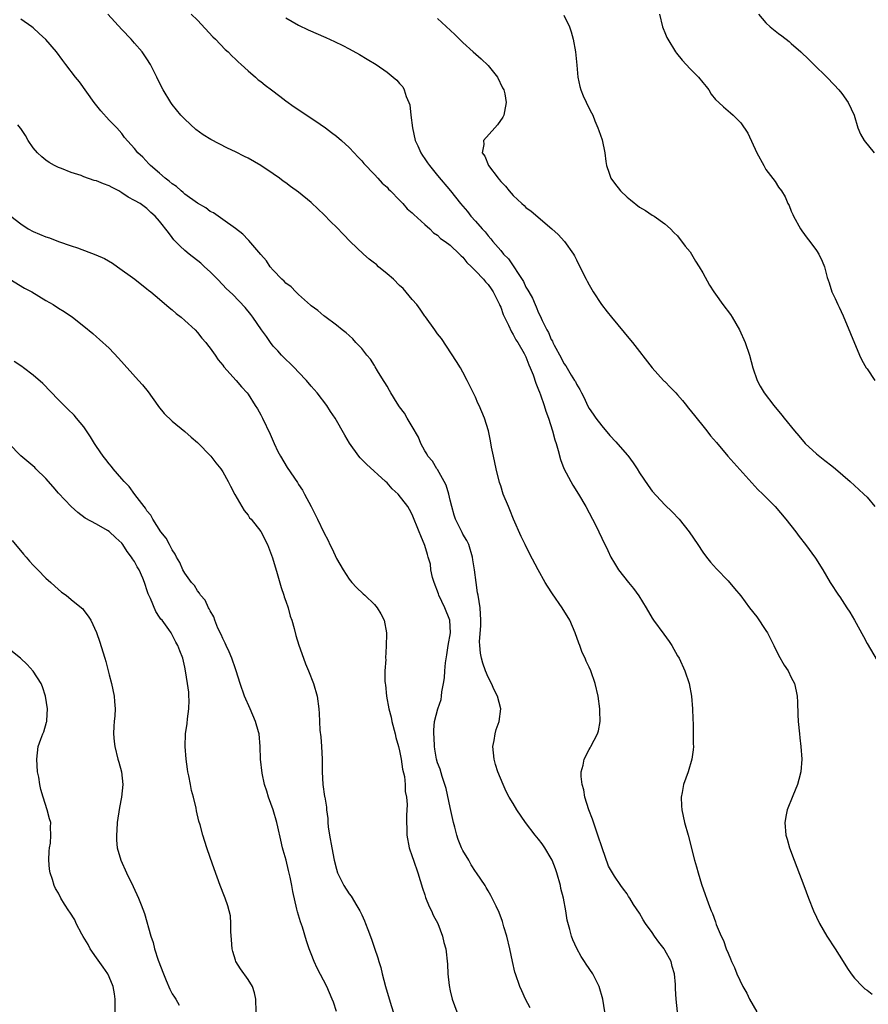
# Model space of a CAD drawing. Units: inches. Extents: x 2505000 to 2508000, y 1500000 to 1503000.
# Drawn here: x 2505941 to 2506075, y 1501406 to 1501562 of the extents above; entities that cross this region are included whole.
import ezdxf

# ---------------------------------------------------------------- set-up
doc = ezdxf.new("R2010")
doc.units = ezdxf.units.IN
doc.header["$MEASUREMENT"] = 0
doc.layers.add('LD25051500_10ft', color=61, linetype='Continuous')

msp = doc.modelspace()

# ---------------------------------------------------------------- linework, layer by layer
at = {"layer": 'LD25051500_10ft'}
for points, elevation in [([(2506044.98, 1501404.98), (2506044.77, 1501407), (2506044.66, 1501408.66), (2506044.67, 1501409), (2506044.67, 1501409.33), (2506044.53, 1501411), (2506044.17, 1501412.17), (2506043.97, 1501413), (2506043, 1501414.79), (2506042.86, 1501415), (2506042.04, 1501416.04), (2506041.36, 1501417), (2506041, 1501417.59), (2506039.92, 1501419), (2506039.55, 1501419.55), (2506039, 1501420.65), (2506038.02, 1501422.02), (2506037.47, 1501423), (2506037.26, 1501423.26), (2506037, 1501423.7), (2506036.42, 1501424.42), (2506036.04, 1501425), (2506035, 1501426.51), (2506034.09, 1501428.09), (2506033.04, 1501431), (2506032.39, 1501433), (2506032.05, 1501433.95), (2506031.53, 1501435.53), (2506030.98, 1501437), (2506030.34, 1501439), (2506030.14, 1501440.14), (2506029.9, 1501441), (2506029.73, 1501442.27), (2506029.75, 1501443), (2506030.06, 1501444.06), (2506030.2, 1501445), (2506031, 1501446.55), (2506031.17, 1501446.83), (2506031.28, 1501447), (2506032.33, 1501449), (2506032.48, 1501449.52), (2506032.74, 1501451), (2506032.68, 1501452.68), (2506032.69, 1501453), (2506032.41, 1501455), (2506031.94, 1501457), (2506031.27, 1501459), (2506031, 1501459.59), (2506030.54, 1501460.54), (2506030.37, 1501461), (2506029.91, 1501461.92), (2506029.53, 1501463), (2506029.38, 1501463.38), (2506028.8, 1501465), (2506027.94, 1501467), (2506026.74, 1501469), (2506025.19, 1501471.19), (2506024.39, 1501472.39), (2506024.04, 1501473), (2506022.93, 1501475), (2506021.58, 1501477.58), (2506020.86, 1501479), (2506020.25, 1501480.25), (2506019.03, 1501483.03), (2506018.47, 1501484.47), (2506018.22, 1501485), (2506017.41, 1501487), (2506017, 1501488.28), (2506016.81, 1501488.81), (2506016.26, 1501491), (2506015.85, 1501493), (2506015.57, 1501494.43), (2506015.4, 1501495.4), (2506015.06, 1501497), (2506014.46, 1501499), (2506014.02, 1501500.02), (2506013.61, 1501501), (2506013.4, 1501501.4), (2506013, 1501502.32), (2506011.68, 1501505), (2506011, 1501506.3), (2506010.61, 1501507), (2506010.01, 1501508), (2506007.61, 1501511.61), (2506007, 1501512.38), (2506006.59, 1501513), (2506005.07, 1501515.07), (2506005, 1501515.15), (2506004.25, 1501516.25), (2506003.7, 1501517), (2506003, 1501517.81), (2506001.56, 1501519.56), (2506001, 1501520.03), (2506000.01, 1501521), (2505999, 1501521.87), (2505997.66, 1501523), (2505997.32, 1501523.32), (2505997, 1501523.55), (2505996.2, 1501524.2), (2505995.27, 1501525), (2505993.17, 1501527), (2505992.1, 1501528.1), (2505991, 1501529.27), (2505990.12, 1501530.12), (2505989, 1501531.28), (2505988.09, 1501532.09), (2505987, 1501533.16), (2505985, 1501534.81), (2505983.72, 1501535.72), (2505983, 1501536.27), (2505982.56, 1501536.56), (2505981.99, 1501537), (2505981, 1501537.7), (2505979, 1501539.03), (2505977, 1501540.19), (2505976.44, 1501540.44), (2505975, 1501541.2), (2505973.76, 1501541.76), (2505971.12, 1501543.12), (2505969.88, 1501543.88), (2505968.74, 1501544.74), (2505967, 1501546.33), (2505966.36, 1501547), (2505965, 1501548.67), (2505964.75, 1501549), (2505963.55, 1501551), (2505963.36, 1501551.36), (2505962.56, 1501553), (2505961.53, 1501555), (2505961, 1501555.89), (2505960.56, 1501556.56), (2505960.25, 1501557), (2505959, 1501558.4), (2505958.5, 1501559), (2505957, 1501560.58), (2505954.79, 1501563)], 7830), ([(2505968.01, 1501563), (2505969, 1501562.01), (2505971.42, 1501559.41), (2505971.84, 1501559), (2505973.4, 1501557.4), (2505973.87, 1501557), (2505974.41, 1501556.41), (2505975, 1501555.86), (2505975.43, 1501555.43), (2505975.93, 1501555), (2505977, 1501554.02), (2505978.19, 1501553), (2505978.61, 1501552.61), (2505979, 1501552.33), (2505979.73, 1501551.73), (2505980.73, 1501551), (2505982.01, 1501550.01), (2505983, 1501549.28), (2505984.32, 1501548.32), (2505985.5, 1501547.5), (2505988.42, 1501545.58), (2505989.27, 1501545), (2505990.23, 1501544.23), (2505991, 1501543.66), (2505991.77, 1501543), (2505993, 1501541.87), (2505993.82, 1501541), (2505994.37, 1501540.37), (2505995, 1501539.77), (2505995.34, 1501539.34), (2505997, 1501537.6), (2505997.54, 1501537), (2505998.21, 1501536.21), (2505999, 1501535.57), (2505999.26, 1501535.26), (2505999.54, 1501535), (2506001, 1501533.55), (2506001.51, 1501533), (2506002.18, 1501532.18), (2506003, 1501531.52), (2506003.24, 1501531.24), (2506005, 1501529.7), (2506005.77, 1501529), (2506006.37, 1501528.37), (2506007, 1501527.99), (2506007.48, 1501527.48), (2506008.21, 1501527), (2506009, 1501526.38), (2506010.5, 1501525), (2506010.72, 1501524.72), (2506011, 1501524.52), (2506011.64, 1501523.64), (2506012.36, 1501523), (2506013, 1501522.35), (2506014.3, 1501521), (2506014.58, 1501520.58), (2506015, 1501520.2), (2506015.47, 1501519.47), (2506015.8, 1501519), (2506016.66, 1501517.34), (2506016.81, 1501517), (2506016.86, 1501516.86), (2506017, 1501516.6), (2506017.4, 1501515.4), (2506018.25, 1501513.75), (2506018.69, 1501512.69), (2506019, 1501512.27), (2506019.42, 1501511.42), (2506019.72, 1501511), (2506020.74, 1501509.26), (2506021, 1501508.71), (2506021.43, 1501507.43), (2506021.67, 1501507), (2506022.15, 1501505.85), (2506022.55, 1501504.55), (2506023, 1501503.5), (2506023.12, 1501503.12), (2506023.29, 1501502.71), (2506023.86, 1501501), (2506024.12, 1501500.12), (2506024.58, 1501499), (2506025.22, 1501497), (2506025.58, 1501495.58), (2506025.77, 1501495), (2506026.09, 1501493.91), (2506026.45, 1501492.45), (2506027.02, 1501491.02), (2506028.09, 1501489), (2506028.42, 1501488.42), (2506029.33, 1501487), (2506030.49, 1501485), (2506031, 1501484.01), (2506031.55, 1501483), (2506032.11, 1501481.89), (2506032.55, 1501481), (2506033, 1501480.02), (2506033.94, 1501478.06), (2506034.46, 1501477), (2506035, 1501476.07), (2506035.65, 1501475), (2506037.22, 1501473), (2506038.05, 1501472.05), (2506038.88, 1501470.88), (2506040.05, 1501469), (2506041, 1501467.34), (2506041.21, 1501467), (2506042.81, 1501464.81), (2506043.66, 1501463.66), (2506044.12, 1501463), (2506045, 1501461.4), (2506045.24, 1501461), (2506046.15, 1501459), (2506046.84, 1501457), (2506047.22, 1501455), (2506047.37, 1501453), (2506047.4, 1501451.4), (2506047.47, 1501450.53), (2506047.49, 1501449), (2506047.46, 1501447.46), (2506047.5, 1501447), (2506047.49, 1501446.51), (2506047.26, 1501445), (2506046.67, 1501443), (2506045.96, 1501441), (2506045.72, 1501439.72), (2506045.56, 1501439), (2506045.64, 1501437.64), (2506045.66, 1501437), (2506046.12, 1501435), (2506046.67, 1501433), (2506047.67, 1501429), (2506047.98, 1501427.98), (2506048.24, 1501427), (2506048.8, 1501425.2), (2506048.91, 1501424.91), (2506049, 1501424.62), (2506049.44, 1501423.44), (2506049.58, 1501423), (2506049.89, 1501422.11), (2506050.33, 1501421), (2506050.55, 1501420.55), (2506051, 1501419.23), (2506051.14, 1501418.86), (2506051.93, 1501417), (2506052.29, 1501416.29), (2506052.72, 1501415), (2506053, 1501414.28), (2506053.4, 1501413.4), (2506053.53, 1501413), (2506054.03, 1501412.03), (2506054.4, 1501411), (2506055.33, 1501409), (2506055.97, 1501407.97), (2506056.39, 1501407), (2506057.54, 1501405)], 7820), ([(2506027, 1501562.8), (2506027.87, 1501561), (2506028.17, 1501560.17), (2506028.45, 1501559), (2506028.83, 1501557), (2506029.07, 1501554.93), (2506029.23, 1501553), (2506029.52, 1501551.52), (2506029.67, 1501551), (2506030.04, 1501550.04), (2506031, 1501548.02), (2506031.38, 1501547.38), (2506031.58, 1501547), (2506031.93, 1501546.07), (2506032.39, 1501545), (2506032.56, 1501544.56), (2506033.06, 1501543.06), (2506033.48, 1501541), (2506033.63, 1501539.63), (2506033.75, 1501539), (2506034.19, 1501537.81), (2506034.44, 1501537), (2506035, 1501536.21), (2506035.99, 1501535), (2506037, 1501534.01), (2506037.57, 1501533.57), (2506039, 1501532.41), (2506039.9, 1501531.9), (2506041, 1501531.17), (2506041.3, 1501531), (2506043, 1501529.76), (2506043.87, 1501529), (2506044.42, 1501528.42), (2506045, 1501527.86), (2506046.22, 1501526.22), (2506047, 1501525.33), (2506047.86, 1501523.86), (2506048.42, 1501523), (2506049, 1501522.02), (2506050.05, 1501520.05), (2506050.73, 1501519), (2506051, 1501518.64), (2506052.16, 1501517), (2506053.4, 1501515.4), (2506053.66, 1501515), (2506054.81, 1501513), (2506055.68, 1501511), (2506056.37, 1501509), (2506056.93, 1501507), (2506057.6, 1501505), (2506058.1, 1501504.1), (2506058.73, 1501503), (2506060.27, 1501501), (2506061.51, 1501499.51), (2506061.89, 1501499), (2506063.5, 1501497), (2506064.19, 1501496.19), (2506065.22, 1501495), (2506067, 1501493.35), (2506068.31, 1501492.31), (2506069.45, 1501491.45), (2506070, 1501491), (2506072.35, 1501489), (2506073.71, 1501487.71), (2506074.52, 1501487), (2506075, 1501486.48), (2506076.22, 1501485)], 7790), ([(2506042.16, 1501563), (2506042.63, 1501561), (2506042.72, 1501560.72), (2506043, 1501560.09), (2506043.3, 1501559.3), (2506043.44, 1501559), (2506044.67, 1501557), (2506044.81, 1501556.81), (2506045.72, 1501555.72), (2506046.36, 1501555), (2506047, 1501554.33), (2506048.34, 1501553), (2506049, 1501552.14), (2506049.51, 1501551.51), (2506049.94, 1501551), (2506050.34, 1501550.34), (2506051, 1501549.48), (2506051.56, 1501549), (2506052.29, 1501548.29), (2506053, 1501547.65), (2506053.37, 1501547.37), (2506053.83, 1501547), (2506055, 1501545.78), (2506056.12, 1501544.12), (2506057.56, 1501541), (2506058.64, 1501539), (2506059, 1501538.39), (2506060.47, 1501536.47), (2506061, 1501535.6), (2506061.45, 1501535), (2506062.05, 1501534.05), (2506062.48, 1501533), (2506062.66, 1501532.66), (2506063, 1501531.78), (2506063.26, 1501531.26), (2506063.34, 1501531), (2506064.47, 1501529), (2506064.67, 1501528.67), (2506065.52, 1501527.52), (2506065.94, 1501527), (2506067, 1501525.57), (2506067.37, 1501525), (2506067.88, 1501523.88), (2506068.24, 1501523), (2506068.69, 1501521.31), (2506069, 1501520.44), (2506069.45, 1501519), (2506069.96, 1501517.96), (2506070.36, 1501517), (2506070.58, 1501516.58), (2506071.2, 1501515.2), (2506072.4, 1501512.4), (2506073.79, 1501509), (2506074.2, 1501508.2), (2506074.85, 1501507), (2506075, 1501506.81), (2506076.22, 1501505)], 7780), ([(2506057.82, 1501563), (2506059, 1501561.61), (2506059.67, 1501561), (2506061, 1501559.9), (2506061.53, 1501559.53), (2506062.66, 1501558.65), (2506063, 1501558.36), (2506064.51, 1501557), (2506065.8, 1501555.8), (2506066.59, 1501555), (2506068.64, 1501553), (2506069.81, 1501551.81), (2506070.52, 1501551), (2506071, 1501550.41), (2506072.01, 1501549), (2506072.94, 1501547), (2506073.54, 1501545), (2506073.98, 1501543.98), (2506074.55, 1501543), (2506076.14, 1501541)], 7770), ([(2506033.51, 1501405), (2506033.17, 1501407), (2506032.58, 1501409), (2506031.59, 1501411), (2506030.54, 1501412.54), (2506030.28, 1501413), (2506029.76, 1501413.76), (2506029.05, 1501415.05), (2506028.4, 1501416.4), (2506028.2, 1501417), (2506027.96, 1501418.04), (2506027.53, 1501419.53), (2506027.31, 1501421), (2506026.93, 1501423), (2506026.53, 1501424.53), (2506026.45, 1501425), (2506025.87, 1501427), (2506025.66, 1501427.66), (2506025.13, 1501429), (2506025, 1501429.27), (2506023.97, 1501431), (2506023.59, 1501431.59), (2506023, 1501432.37), (2506022.46, 1501433), (2506020.94, 1501435), (2506019.55, 1501437), (2506019, 1501438), (2506018.36, 1501439), (2506017.88, 1501439.88), (2506017.37, 1501441), (2506016.56, 1501443), (2506016.18, 1501444.18), (2506015.96, 1501445), (2506015.78, 1501447), (2506015.98, 1501447.98), (2506016.13, 1501449), (2506016.29, 1501449.71), (2506016.75, 1501451), (2506017.02, 1501453), (2506016.5, 1501455), (2506015.99, 1501455.99), (2506015.52, 1501457), (2506015, 1501458), (2506014.6, 1501459), (2506014.19, 1501460.19), (2506013.94, 1501461), (2506013.78, 1501461.78), (2506013.68, 1501463), (2506013.64, 1501463.64), (2506013.87, 1501466.13), (2506013.87, 1501467), (2506013.74, 1501469), (2506013.41, 1501471), (2506013.33, 1501471.33), (2506013.1, 1501473), (2506012.87, 1501475), (2506012.59, 1501476.59), (2506012.55, 1501477), (2506011.93, 1501479), (2506011.64, 1501479.64), (2506011, 1501480.64), (2506010.88, 1501480.88), (2506010.68, 1501481.32), (2506009.87, 1501483), (2506009.64, 1501483.64), (2506009.26, 1501485), (2506009, 1501486.05), (2506008.78, 1501487), (2506008.38, 1501488.38), (2506008.07, 1501489), (2506007, 1501490.86), (2506006.89, 1501491), (2506006.19, 1501492.19), (2506005.48, 1501493), (2506005.33, 1501493.34), (2506005, 1501493.84), (2506004.38, 1501495), (2506003.98, 1501495.98), (2506003, 1501497.68), (2506002.2, 1501499), (2506001.79, 1501499.79), (2506001, 1501500.82), (2506000.63, 1501501.37), (2505999.61, 1501503), (2505999.41, 1501503.41), (2505999, 1501504.06), (2505998.67, 1501504.67), (2505998.44, 1501505), (2505997.52, 1501506.48), (2505997.14, 1501507.14), (2505997, 1501507.34), (2505996.37, 1501508.37), (2505995.83, 1501509), (2505995, 1501510.05), (2505994.09, 1501511), (2505993.59, 1501511.59), (2505993, 1501512.08), (2505992.54, 1501512.54), (2505991.88, 1501513), (2505991, 1501513.72), (2505989.13, 1501515.13), (2505989, 1501515.22), (2505988.07, 1501516.07), (2505987, 1501516.8), (2505986.9, 1501516.9), (2505985, 1501518.57), (2505984.56, 1501519), (2505983.82, 1501519.82), (2505983, 1501520.37), (2505982.72, 1501520.72), (2505982.37, 1501521), (2505981, 1501522.43), (2505980.52, 1501523), (2505979.94, 1501523.94), (2505979, 1501524.94), (2505977.13, 1501527.13), (2505977, 1501527.23), (2505976.15, 1501528.15), (2505975, 1501529.02), (2505973, 1501530.47), (2505971.51, 1501531.51), (2505971, 1501531.75), (2505970.3, 1501532.3), (2505969, 1501533.07), (2505967, 1501534.49), (2505966.73, 1501534.73), (2505966.39, 1501535), (2505965.68, 1501535.68), (2505965, 1501536.12), (2505964.53, 1501536.53), (2505963.89, 1501537), (2505963, 1501537.83), (2505961.54, 1501539), (2505961.3, 1501539.3), (2505960.32, 1501540.32), (2505959.54, 1501541), (2505959, 1501541.72), (2505957.45, 1501543.45), (2505957, 1501544.08), (2505956.21, 1501545), (2505955, 1501546.22), (2505953.68, 1501547.68), (2505952.64, 1501549), (2505950.29, 1501552.29), (2505949.69, 1501553), (2505948.17, 1501555), (2505947.65, 1501555.65), (2505946.66, 1501557), (2505945, 1501558.97), (2505943.93, 1501559.93), (2505943, 1501560.8), (2505942.75, 1501561), (2505941, 1501562.21)], 7840), ([(2505983, 1501562.39), (2505985, 1501561.22), (2505986.5, 1501560.5), (2505989.29, 1501559.29), (2505990.67, 1501558.67), (2505992, 1501558), (2505993, 1501557.51), (2505994.62, 1501556.62), (2505995.88, 1501555.88), (2505997.29, 1501555), (2505999, 1501553.79), (2505999.99, 1501553), (2506000.53, 1501552.53), (2506001, 1501551.99), (2506001.48, 1501551.48), (2506001.74, 1501551), (2506002.04, 1501549.96), (2506002.48, 1501549), (2506002.6, 1501548.6), (2506002.78, 1501547), (2506003.02, 1501545), (2506003.46, 1501543), (2506003.86, 1501542.14), (2506004.36, 1501541), (2506004.6, 1501540.6), (2506005, 1501540.06), (2506005.42, 1501539.42), (2506005.74, 1501539), (2506007, 1501537.43), (2506009.06, 1501535), (2506010.63, 1501533), (2506011.72, 1501531.72), (2506012.27, 1501531), (2506013, 1501530.22), (2506014.07, 1501529), (2506014.53, 1501528.53), (2506015, 1501527.89), (2506015.42, 1501527.42), (2506015.77, 1501527), (2506017, 1501525.54), (2506017.47, 1501525), (2506018.25, 1501524.25), (2506020.63, 1501520.63), (2506021, 1501519.78), (2506021.3, 1501519.3), (2506021.45, 1501519), (2506022.01, 1501518.01), (2506022.44, 1501517), (2506022.64, 1501516.64), (2506023, 1501515.69), (2506023.23, 1501515.23), (2506023.54, 1501514.46), (2506024.29, 1501513), (2506024.58, 1501512.58), (2506025, 1501511.48), (2506025.18, 1501511.18), (2506025.24, 1501511), (2506025.44, 1501510.56), (2506026.55, 1501508.55), (2506027, 1501507.65), (2506027.29, 1501507.29), (2506028.18, 1501505.82), (2506028.71, 1501505), (2506028.82, 1501504.82), (2506029, 1501504.41), (2506029.55, 1501503.55), (2506029.79, 1501503), (2506030.21, 1501502.21), (2506030.74, 1501501), (2506031, 1501500.53), (2506031.63, 1501499.63), (2506032.05, 1501499), (2506033, 1501497.78), (2506034.28, 1501496.28), (2506035.25, 1501495.25), (2506037, 1501493.23), (2506037.11, 1501493.11), (2506037.95, 1501491.95), (2506038.6, 1501491), (2506039, 1501490.35), (2506040.35, 1501488.35), (2506041, 1501487.47), (2506043, 1501485.3), (2506044.17, 1501484.17), (2506045.24, 1501483), (2506046.83, 1501481), (2506048.2, 1501479), (2506049, 1501477.78), (2506049.6, 1501477), (2506050.22, 1501476.22), (2506051.16, 1501475.16), (2506053, 1501473.25), (2506054.03, 1501472.03), (2506055, 1501470.86), (2506056.39, 1501469), (2506057.54, 1501467.54), (2506059, 1501465.4), (2506059.25, 1501465), (2506059.84, 1501463.84), (2506060.24, 1501463), (2506061, 1501461.49), (2506061.88, 1501459.88), (2506062.49, 1501459), (2506063, 1501457.94), (2506063.5, 1501457), (2506063.76, 1501455.76), (2506063.96, 1501455), (2506063.98, 1501454.02), (2506064.07, 1501452.07), (2506064.09, 1501451), (2506064.29, 1501449), (2506064.38, 1501448.38), (2506064.54, 1501447), (2506064.67, 1501445), (2506064.51, 1501443), (2506064.22, 1501441.78), (2506063.99, 1501441), (2506063.23, 1501439.23), (2506062.38, 1501437), (2506062.2, 1501436.2), (2506061.99, 1501435), (2506062.17, 1501433), (2506062.36, 1501432.36), (2506062.73, 1501431), (2506063.46, 1501429), (2506063.91, 1501427.91), (2506065.01, 1501425), (2506065.75, 1501423), (2506066.53, 1501421), (2506067.46, 1501419), (2506068.63, 1501417), (2506069.97, 1501415), (2506071.21, 1501413), (2506071.89, 1501411.89), (2506072.48, 1501411), (2506073, 1501410.34), (2506074.3, 1501409), (2506074.66, 1501408.66), (2506075, 1501408.45), (2506075.82, 1501407.82)], 7810), ([(2506007, 1501562.32), (2506009.74, 1501559.74), (2506010.49, 1501559), (2506011, 1501558.52), (2506012.64, 1501557), (2506013.9, 1501555.9), (2506015, 1501554.83), (2506016.47, 1501553), (2506017.31, 1501551.31), (2506017.48, 1501551), (2506017.65, 1501550.35), (2506017.89, 1501549), (2506017.58, 1501547.58), (2506017.51, 1501547), (2506017.33, 1501546.67), (2506016.52, 1501545.48), (2506016.06, 1501545), (2506014.27, 1501543), (2506014.33, 1501542.33), (2506014.04, 1501541), (2506014.48, 1501540.48), (2506015.05, 1501539), (2506016.59, 1501537), (2506016.78, 1501536.78), (2506017, 1501536.48), (2506017.74, 1501535.74), (2506018.34, 1501535), (2506019, 1501534.25), (2506020.35, 1501533), (2506020.7, 1501532.7), (2506021, 1501532.39), (2506021.8, 1501531.8), (2506025.08, 1501529), (2506026.09, 1501528.09), (2506027.09, 1501527), (2506028.54, 1501525), (2506028.71, 1501524.71), (2506029, 1501524.07), (2506029.55, 1501523), (2506030.51, 1501521), (2506030.69, 1501520.69), (2506031, 1501520.1), (2506031.63, 1501519), (2506032.98, 1501517), (2506033.86, 1501515.86), (2506034.54, 1501515), (2506036.56, 1501512.56), (2506037, 1501512), (2506037.85, 1501511), (2506040.98, 1501507), (2506042.77, 1501505), (2506042.88, 1501504.88), (2506043, 1501504.8), (2506043.89, 1501503.89), (2506044.72, 1501503), (2506045, 1501502.72), (2506045.79, 1501501.79), (2506046.42, 1501501), (2506046.66, 1501500.66), (2506047, 1501500.3), (2506049, 1501497.77), (2506049.63, 1501497), (2506050.21, 1501496.21), (2506051.15, 1501495.15), (2506052.98, 1501492.98), (2506056.76, 1501488.76), (2506057.73, 1501487.73), (2506058.48, 1501487), (2506060.43, 1501485), (2506062.17, 1501483), (2506063.75, 1501481), (2506064.28, 1501480.28), (2506065.26, 1501479), (2506066.83, 1501476.83), (2506068.01, 1501475), (2506069.17, 1501473), (2506070.47, 1501471), (2506070.7, 1501470.7), (2506071.82, 1501469), (2506072.27, 1501468.27), (2506073.02, 1501467), (2506074.46, 1501464.46), (2506075, 1501463.33), (2506076.62, 1501460.62)], 7800), ([(2506021.65, 1501405.65), (2506020.92, 1501407), (2506020.35, 1501408.35), (2506020.02, 1501409), (2506019.33, 1501411), (2506019.26, 1501411.26), (2506018.88, 1501413), (2506018.47, 1501415), (2506017.97, 1501417), (2506017.52, 1501418.48), (2506017.3, 1501419.3), (2506016.75, 1501420.75), (2506016.26, 1501421.74), (2506015.67, 1501423), (2506015.44, 1501423.44), (2506015, 1501424.14), (2506014.7, 1501424.7), (2506014.53, 1501425), (2506013.19, 1501427), (2506013, 1501427.24), (2506012.3, 1501428.3), (2506011.94, 1501429), (2506011, 1501430.54), (2506010.85, 1501430.85), (2506010.81, 1501431), (2506010.27, 1501432.27), (2506010.06, 1501433), (2506009.75, 1501434.25), (2506009.53, 1501435), (2506009, 1501437.35), (2506008.37, 1501440.37), (2506008.18, 1501441), (2506007.72, 1501442.28), (2506007.41, 1501443.41), (2506007, 1501444.44), (2506006.82, 1501445), (2506006.58, 1501446.58), (2506006.5, 1501447), (2506006.47, 1501448.47), (2506006.41, 1501449), (2506006.41, 1501449.59), (2506006.53, 1501451), (2506007.03, 1501453), (2506007.55, 1501454.45), (2506007.62, 1501455), (2506007.68, 1501455.68), (2506007.97, 1501457), (2506008.12, 1501457.88), (2506008.17, 1501459), (2506008.28, 1501460.28), (2506008.46, 1501461.54), (2506008.69, 1501463), (2506009.04, 1501465), (2506008.95, 1501467), (2506008.16, 1501469), (2506007.21, 1501471), (2506007.17, 1501471.17), (2506006.46, 1501473), (2506006.21, 1501473.79), (2506005.96, 1501475), (2506005.87, 1501475.87), (2506005.52, 1501477), (2506005.43, 1501477.43), (2506005, 1501478.87), (2506004.37, 1501480.37), (2506004.09, 1501481), (2506003, 1501483.78), (2506002.57, 1501484.57), (2506002.3, 1501485), (2506000.76, 1501487), (2505999.81, 1501487.81), (2505999, 1501488.76), (2505998.76, 1501489), (2505995.73, 1501491.73), (2505994.74, 1501492.74), (2505994.53, 1501493), (2505993.05, 1501495.05), (2505992.3, 1501496.3), (2505990.8, 1501499), (2505990.07, 1501500.07), (2505989.48, 1501501), (2505987.94, 1501503), (2505987, 1501504.06), (2505986.25, 1501505), (2505985, 1501506.29), (2505984.37, 1501507), (2505983.69, 1501507.69), (2505983, 1501508.29), (2505982.32, 1501509), (2505981.69, 1501509.69), (2505981, 1501510.43), (2505980.54, 1501511), (2505979.93, 1501511.93), (2505979.15, 1501513), (2505977.77, 1501515), (2505977.45, 1501515.45), (2505976.56, 1501516.56), (2505974.59, 1501518.59), (2505973.56, 1501519.56), (2505973, 1501520.13), (2505972.18, 1501521), (2505971, 1501522.18), (2505970.13, 1501523), (2505969.54, 1501523.53), (2505967.68, 1501525), (2505967, 1501525.58), (2505966.25, 1501526.25), (2505965.27, 1501527.27), (2505965, 1501527.64), (2505964.39, 1501528.39), (2505963, 1501530.2), (2505962.31, 1501531), (2505961.6, 1501531.6), (2505961, 1501532.19), (2505959.9, 1501533), (2505959, 1501533.5), (2505958.01, 1501534.01), (2505957, 1501534.71), (2505956.52, 1501535), (2505955.51, 1501535.51), (2505955, 1501535.8), (2505954.1, 1501536.1), (2505953, 1501536.6), (2505952.66, 1501536.66), (2505951, 1501537.24), (2505950.59, 1501537.41), (2505949, 1501537.91), (2505947.48, 1501538.52), (2505947, 1501538.68), (2505946.37, 1501539), (2505945.5, 1501539.5), (2505945, 1501539.85), (2505944.37, 1501540.37), (2505943.69, 1501541), (2505943, 1501541.8), (2505942.18, 1501543), (2505941.77, 1501543.77), (2505941, 1501544.86), (2505940.95, 1501544.95), (2505940.56, 1501545.44)], 7850), ([(2505939.46, 1501531), (2505941, 1501529.76), (2505942.18, 1501529), (2505943, 1501528.55), (2505945, 1501527.71), (2505945.55, 1501527.55), (2505947, 1501527.01), (2505949, 1501526.31), (2505949.99, 1501525.99), (2505952.89, 1501524.89), (2505954.27, 1501524.27), (2505955.53, 1501523.53), (2505956.32, 1501523), (2505959.07, 1501521), (2505961, 1501519.5), (2505961.26, 1501519.26), (2505961.61, 1501519), (2505963, 1501517.85), (2505964.52, 1501516.52), (2505965, 1501516.15), (2505965.6, 1501515.6), (2505966.39, 1501515), (2505967, 1501514.49), (2505968.61, 1501513), (2505969, 1501512.59), (2505969.7, 1501511.7), (2505970.32, 1501511), (2505970.6, 1501510.6), (2505971, 1501510.09), (2505971.78, 1501509), (2505972.27, 1501508.27), (2505973, 1501507.38), (2505973.16, 1501507.16), (2505975.11, 1501505), (2505975.98, 1501503.98), (2505976.85, 1501503), (2505977, 1501502.79), (2505978.14, 1501501), (2505978.47, 1501500.47), (2505979, 1501499.55), (2505979.28, 1501499), (2505980.5, 1501496.5), (2505981.13, 1501495), (2505981.74, 1501493.74), (2505982.13, 1501493), (2505983.21, 1501491.21), (2505984.82, 1501488.82), (2505985, 1501488.52), (2505985.61, 1501487.61), (2505985.96, 1501487), (2505987.01, 1501485), (2505988.02, 1501483), (2505989, 1501480.89), (2505989.66, 1501479.66), (2505989.96, 1501479), (2505990.33, 1501478.33), (2505991, 1501476.8), (2505992.04, 1501475), (2505993, 1501473.54), (2505993.44, 1501473), (2505994.18, 1501472.18), (2505995.21, 1501471.21), (2505995.47, 1501471), (2505997, 1501469.49), (2505997.46, 1501469), (2505998.02, 1501468.01), (2505998.56, 1501467), (2505998.91, 1501465), (2505998.91, 1501464.91), (2505998.89, 1501462.89), (2505998.77, 1501461), (2505998.8, 1501460.8), (2505998.68, 1501459), (2505998.64, 1501457.36), (2505998.69, 1501457), (2505998.76, 1501456.76), (2505998.91, 1501455), (2505999.3, 1501453), (2505999.65, 1501451.65), (2505999.76, 1501451), (2506000.29, 1501449), (2506000.42, 1501448.42), (2506000.84, 1501447), (2506001, 1501446.32), (2506001.24, 1501445), (2506001.43, 1501443.43), (2506001.75, 1501442.25), (2506001.86, 1501441), (2506001.88, 1501439.88), (2506002.08, 1501439), (2506002.18, 1501437.82), (2506002.08, 1501436.08), (2506002.12, 1501433), (2506002.5, 1501431), (2506003, 1501429.59), (2506003.18, 1501429), (2506003.86, 1501427), (2506004.61, 1501424.61), (2506005, 1501423.52), (2506005.12, 1501423.12), (2506005.66, 1501421.66), (2506006.02, 1501421), (2506006.3, 1501420.3), (2506007.03, 1501418.97), (2506007.8, 1501417), (2506008, 1501416), (2506008.32, 1501415), (2506008.57, 1501412.57), (2506008.65, 1501411), (2506008.84, 1501409.16), (2506009, 1501408.35), (2506009.3, 1501407), (2506010.04, 1501405)], 7860), ([(2505939.28, 1501521), (2505941.62, 1501519.62), (2505942.75, 1501519), (2505945, 1501517.66), (2505946.14, 1501517), (2505947, 1501516.45), (2505947.9, 1501515.9), (2505949.18, 1501515), (2505951, 1501513.58), (2505952.42, 1501512.42), (2505953, 1501511.9), (2505953.49, 1501511.49), (2505955, 1501510.07), (2505956.5, 1501508.5), (2505959.65, 1501505), (2505960.27, 1501504.27), (2505961.16, 1501503.16), (2505962.73, 1501501), (2505962.83, 1501500.84), (2505963.74, 1501499.74), (2505965, 1501498.52), (2505967, 1501496.9), (2505968.01, 1501496.01), (2505969, 1501495.18), (2505971.11, 1501493), (2505971.92, 1501491.92), (2505972.69, 1501491), (2505973, 1501490.5), (2505973.87, 1501489), (2505974.22, 1501488.22), (2505974.93, 1501486.93), (2505976, 1501485), (2505976.38, 1501484.38), (2505977, 1501483.63), (2505977.25, 1501483.25), (2505977.47, 1501483), (2505979, 1501481.04), (2505980.06, 1501479), (2505980.89, 1501476.89), (2505981, 1501476.53), (2505981.32, 1501475.32), (2505981.6, 1501474.4), (2505982.22, 1501472.22), (2505982.66, 1501471), (2505982.73, 1501470.73), (2505983, 1501470.01), (2505983.33, 1501469), (2505983.67, 1501467.67), (2505983.91, 1501467), (2505984.31, 1501465.69), (2505984.58, 1501464.58), (2505985.06, 1501463.06), (2505985.77, 1501461), (2505986.1, 1501460.1), (2505986.58, 1501459), (2505987.37, 1501457), (2505987.93, 1501455), (2505988.19, 1501453), (2505988.26, 1501452.26), (2505988.31, 1501451), (2505988.38, 1501449.62), (2505988.53, 1501448.53), (2505988.64, 1501447), (2505988.73, 1501445), (2505988.75, 1501443), (2505988.85, 1501441), (2505989.12, 1501439.12), (2505989.13, 1501439), (2505989.41, 1501437.41), (2505989.43, 1501437), (2505989.62, 1501435.62), (2505989.64, 1501435), (2505989.71, 1501434.29), (2505989.89, 1501433), (2505990.24, 1501431), (2505990.65, 1501429), (2505991, 1501427.6), (2505991.18, 1501427), (2505992.14, 1501425), (2505993, 1501423.69), (2505993.3, 1501423.3), (2505994.21, 1501421.79), (2505994.71, 1501421), (2505994.81, 1501420.81), (2505995, 1501420.36), (2505995.44, 1501419.44), (2505995.62, 1501419), (2505995.96, 1501418.04), (2505996.53, 1501416.53), (2505997, 1501415.1), (2505997.57, 1501413.57), (2505997.68, 1501413), (2505998, 1501412), (2505998.21, 1501411), (2505998.74, 1501409), (2505999.49, 1501406.51), (2505999.98, 1501405)], 7870), ([(2505991, 1501405.04), (2505990.51, 1501406.51), (2505990.33, 1501407), (2505989.47, 1501409), (2505987.94, 1501411.94), (2505987.46, 1501413), (2505987, 1501414.17), (2505986.67, 1501415), (2505986.25, 1501416.25), (2505985.6, 1501418.4), (2505985.28, 1501419.28), (2505984.82, 1501420.82), (2505984.72, 1501421.28), (2505984.07, 1501424.07), (2505983.94, 1501425), (2505983.69, 1501426.31), (2505983.4, 1501427.4), (2505983.02, 1501429), (2505982.58, 1501430.58), (2505982.48, 1501431), (2505982.17, 1501432.17), (2505981.72, 1501434.28), (2505981.55, 1501435), (2505981, 1501437), (2505980.25, 1501439), (2505979.95, 1501439.95), (2505979.61, 1501441), (2505979.21, 1501442.79), (2505978.98, 1501445), (2505978.93, 1501447), (2505978.75, 1501449), (2505978.66, 1501449.34), (2505978.2, 1501451), (2505977.34, 1501453), (2505976.44, 1501455), (2505975.74, 1501457), (2505975.12, 1501459), (2505975, 1501459.3), (2505974.43, 1501461), (2505974.02, 1501462.02), (2505973.55, 1501463), (2505973.39, 1501463.39), (2505973, 1501464.1), (2505972.73, 1501464.73), (2505972.24, 1501465.76), (2505971.73, 1501467), (2505971.56, 1501467.56), (2505971, 1501468.48), (2505970.84, 1501468.84), (2505970.72, 1501469), (2505970.2, 1501470.2), (2505969.48, 1501471), (2505969.32, 1501471.32), (2505969, 1501471.68), (2505968.5, 1501472.5), (2505968.02, 1501473), (2505967, 1501474.45), (2505966.7, 1501475), (2505966.18, 1501476.18), (2505965.69, 1501477), (2505965.47, 1501477.47), (2505965, 1501478.18), (2505964.55, 1501479), (2505964.02, 1501480.02), (2505963.21, 1501481), (2505961.94, 1501483), (2505961.63, 1501483.63), (2505961, 1501484.35), (2505960.78, 1501484.78), (2505960.57, 1501485), (2505959.1, 1501486.9), (2505958.19, 1501488.19), (2505957.36, 1501489), (2505957, 1501489.41), (2505955.65, 1501491), (2505955.37, 1501491.37), (2505955, 1501491.8), (2505954.48, 1501492.48), (2505954.06, 1501493), (2505953, 1501494.52), (2505952.69, 1501495), (2505952.07, 1501496.07), (2505951, 1501497.62), (2505949.83, 1501499), (2505949.47, 1501499.47), (2505948.46, 1501500.46), (2505947.88, 1501501), (2505947, 1501501.93), (2505944.5, 1501504.5), (2505943, 1501505.81), (2505941.47, 1501507), (2505941.19, 1501507.19), (2505939.99, 1501507.99)], 7880), ([(2505978.28, 1501405), (2505978.22, 1501407), (2505978.01, 1501408.01), (2505977.71, 1501409), (2505977, 1501410.15), (2505975.79, 1501411.79), (2505975.07, 1501413), (2505975, 1501413.2), (2505974.58, 1501414.58), (2505974.48, 1501415), (2505974.39, 1501416.39), (2505974.28, 1501417.72), (2505974.3, 1501419), (2505974.2, 1501420.2), (2505973.81, 1501421.81), (2505973.36, 1501423), (2505973.27, 1501423.27), (2505972.59, 1501425), (2505971.65, 1501427.65), (2505971, 1501429.42), (2505970.46, 1501431), (2505969.83, 1501433), (2505969.4, 1501434.6), (2505969.22, 1501435.22), (2505968.84, 1501436.84), (2505968.77, 1501437.23), (2505968.36, 1501439), (2505968.07, 1501440.07), (2505967.88, 1501441), (2505967.63, 1501442.37), (2505967.49, 1501443), (2505967.42, 1501443.42), (2505967.22, 1501445), (2505967.06, 1501447), (2505967.11, 1501449), (2505967.36, 1501450.64), (2505967.42, 1501451.42), (2505967.65, 1501453), (2505967.67, 1501454.33), (2505967.65, 1501455), (2505967.6, 1501455.6), (2505967.42, 1501457), (2505967.11, 1501459), (2505967, 1501459.58), (2505966.67, 1501461), (2505966.19, 1501462.19), (2505965.9, 1501463), (2505965.56, 1501463.56), (2505965, 1501464.7), (2505964.83, 1501465), (2505964.45, 1501465.55), (2505963.39, 1501467), (2505963.2, 1501467.2), (2505963, 1501467.51), (2505962.38, 1501468.38), (2505961.54, 1501470.46), (2505961.18, 1501471.18), (2505961, 1501471.82), (2505960.69, 1501472.69), (2505960.6, 1501473), (2505960.33, 1501473.67), (2505959.76, 1501475), (2505959.47, 1501475.47), (2505959, 1501476.32), (2505958.71, 1501476.71), (2505958.57, 1501477), (2505957.88, 1501477.88), (2505957.18, 1501479), (2505957, 1501479.23), (2505956.04, 1501480.04), (2505955, 1501481.09), (2505954.76, 1501481.24), (2505953, 1501482.23), (2505951.2, 1501483.2), (2505950.07, 1501484.07), (2505949, 1501485.01), (2505947, 1501487.12), (2505946.15, 1501488.15), (2505945, 1501489.45), (2505943.42, 1501491), (2505943.22, 1501491.22), (2505941, 1501493.07), (2505939.1, 1501495)], 7890), ([(2505939.64, 1501479.64), (2505941.45, 1501477.45), (2505941.87, 1501477), (2505942.38, 1501476.38), (2505943, 1501475.75), (2505943.35, 1501475.35), (2505943.72, 1501475), (2505945, 1501473.7), (2505945.77, 1501473), (2505946.39, 1501472.39), (2505947.48, 1501471.48), (2505948.2, 1501471), (2505949, 1501470.31), (2505950.62, 1501469), (2505950.82, 1501468.82), (2505951, 1501468.56), (2505951.68, 1501467.68), (2505952.11, 1501467), (2505953, 1501465.08), (2505953.55, 1501463.55), (2505953.99, 1501462.01), (2505954.33, 1501461), (2505954.48, 1501460.48), (2505955, 1501458.39), (2505955.38, 1501457), (2505955.82, 1501455), (2505955.85, 1501454.15), (2505955.95, 1501453), (2505955.9, 1501451.9), (2505955.8, 1501451), (2505955.76, 1501450.24), (2505955.71, 1501449), (2505955.81, 1501447.81), (2505955.9, 1501447), (2505956.4, 1501445), (2505956.55, 1501444.55), (2505956.95, 1501443), (2505957.15, 1501441), (2505956.96, 1501439), (2505956.64, 1501437.36), (2505956.3, 1501435), (2505956.25, 1501433.75), (2505956.16, 1501433), (2505956.17, 1501432.17), (2505956.3, 1501431), (2505956.85, 1501429), (2505957.75, 1501427), (2505958.83, 1501424.83), (2505959.67, 1501423), (2505960.06, 1501421.94), (2505960.59, 1501420.59), (2505961.6, 1501417), (2505961.96, 1501415.96), (2505962.21, 1501415), (2505962.79, 1501413.21), (2505963.6, 1501411), (2505964.06, 1501409.94), (2505964.6, 1501408.6), (2505965, 1501407.88), (2505965.33, 1501407.33), (2505965.56, 1501407), (2505966.08, 1501406.08)], 7900), ([(2505955.98, 1501405), (2505955.97, 1501407), (2505955.85, 1501407.85), (2505955.64, 1501409), (2505955, 1501410.53), (2505954.78, 1501411), (2505954.06, 1501412.06), (2505953, 1501413.53), (2505952.01, 1501415), (2505951.66, 1501415.66), (2505950.91, 1501416.91), (2505950.7, 1501417.3), (2505949.8, 1501419), (2505949.55, 1501419.55), (2505948.79, 1501420.79), (2505948.63, 1501421), (2505947.95, 1501422.05), (2505947.37, 1501423), (2505947, 1501423.78), (2505946.53, 1501424.53), (2505946.28, 1501425), (2505946.03, 1501425.97), (2505945.69, 1501427), (2505945.59, 1501427.59), (2505945.47, 1501429), (2505945.53, 1501430.47), (2505945.57, 1501431), (2505945.7, 1501431.7), (2505945.8, 1501433), (2505945.74, 1501434.26), (2505945.75, 1501435), (2505945.57, 1501435.57), (2505945.21, 1501437), (2505944.55, 1501439), (2505944.19, 1501440.19), (2505944.04, 1501441), (2505943.85, 1501442.15), (2505943.69, 1501443), (2505943.54, 1501445), (2505943.79, 1501447), (2505944.2, 1501448.2), (2505944.49, 1501449), (2505944.65, 1501449.35), (2505945.11, 1501450.89), (2505945.13, 1501451), (2505945.13, 1501451.13), (2505945.24, 1501453), (2505944.94, 1501455), (2505944.46, 1501456.46), (2505944.22, 1501457), (2505943, 1501458.97), (2505942.02, 1501460.02), (2505940.95, 1501461), (2505937.62, 1501463.62)], 7910)]:
    msp.add_lwpolyline(points, dxfattribs=dict(at, elevation=elevation))

doc.saveas('drawing.dxf')
